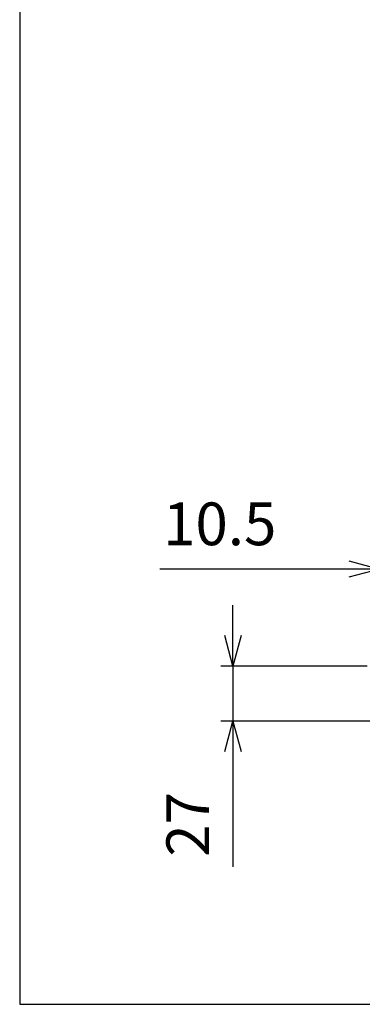
# Model space of a CAD drawing. Units: millimetres. Extents: x 0 to 4846, y 0 to 1680.
# Drawn here: x 2428 to 2596, y 0 to 484 of the extents above; entities that cross this region are included whole.
import ezdxf

# ---------------------------------------------------------------- set-up
doc = ezdxf.new("R2010")
doc.units = ezdxf.units.MM
doc.header["$LTSCALE"] = 6
doc.layers.add('AM_5', color=3, linetype='Continuous', lineweight=25)
doc.styles.get("Standard").update_dxf_attribs({"font": 'ISOCP.SHX', "bigfont": 'EXTFONT.SHX'})
doc.dimstyles.new('AM_ISO$0', dxfattribs={"dimtxt": 3.5, "dimasz": 2.5, "dimexe": 1, "dimexo": 1, "dimgap": 1.5, "dimtad": 1, "dimdsep": 46, "dimtxsty": 'Standard', "dimblk": 'OPEN30', "dimcen": 0, "dimclrd": 3, "dimclre": 3, "dimclrt": 2, "dimadec": 0, "dimazin": 2, "dimtp": 0.1, "dimtm": 0.1, "dimtfac": 0.71, "dimtmove": 0, "dimatfit": 3, "dimldrblk": 'OPEN30', "dimfxl": 0, "dimlwd": -1, "dimlwe": -1, "dimarcsym": 0})

# ---------------------------------------------------------------- blocks, each defined once
blk = doc.blocks.new('TK-A3')
blk.add_lwpolyline([(0, 0), (403, 0), (403, 280), (0, 280.0000000000001)], close=True)
blk = doc.blocks.new('_Open30')
at = {"color": 0, "linetype": 'ByBlock', "lineweight": -2}
for p, q in [((-1, 0.26794919), (0, 0)), ((0, 0), (-1, -0.26794919)), ((0, 0), (-1, 0))]:
    blk.add_line(p, q, dxfattribs=at)
blk = doc.blocks.new('*D29')
at = {"layer": 'AM_5', "color": 3, "transparency": 16777216}
for p, q in [((2532.840338014977, 181.2353637888901), (2532.840338014977, 196.2353637888901)), ((2598.840338014977, 166.2353637888901), (2526.840338014977, 166.2353637888901)), ((2532.840338014977, 166.2353637888901), (2532.840338014977, 139.2353637888839)), ((2613.63870660632, 139.2353637888839), (2526.840338014977, 139.2353637888839)), ((2532.840338014977, 124.2353637888839), (2532.840338014977, 67.60209607234852))]:
    blk.add_line(p, q, dxfattribs=at)
at = {"layer": 'Defpoints', "color": 0, "transparency": 16777216}
for p in [(2604.840338014977, 166.2353637888901), (2532.840338014977, 139.2353637888839), (2619.63870660632, 139.2353637888839)]:
    blk.add_point(p, dxfattribs=at)
at = {"layer": 'AM_5', "color": 3, "transparency": 16777216, "xscale": 15, "yscale": 15, "zscale": 15}
for p, rotation in [((2532.840338014977, 166.2353637888901), 270), ((2532.840338014977, 139.2353637888839), 90)]:
    blk.add_blockref('_Open30', p, dxfattribs=dict(at, rotation=rotation))
at = {"layer": 'AM_5', "color": 2, "transparency": 16777216, "insert": (2513.338271085843, 88.41872993061664), "char_height": 21, "attachment_point": 5, "rotation": 90}
blk.add_mtext('27', dxfattribs=at)
blk = doc.blocks.new('*D30')
at = {"layer": 'AM_5', "color": 3, "transparency": 16777216}
for p, q in [((2604.840338014977, 172.2353637888901), (2604.840338014977, 219.928266874098)), ((2615.340341351248, 172.2353637888901), (2615.340341351248, 219.928266874098)), ((2589.840338014977, 213.928266874098), (2496.942435428772, 213.928266874098)), ((2615.340341351248, 213.928266874098), (2604.840338014977, 213.928266874098)), ((2630.340341351248, 213.928266874098), (2645.340341351248, 213.928266874098))]:
    blk.add_line(p, q, dxfattribs=at)
at = {"layer": 'Defpoints', "color": 0, "transparency": 16777216}
for p in [(2604.840338014977, 213.928266874098), (2604.840338014977, 166.2353637888901), (2615.340341351248, 166.2353637888901)]:
    blk.add_point(p, dxfattribs=at)
at = {"layer": 'AM_5', "color": 3, "transparency": 16777216, "xscale": 15, "yscale": 15, "zscale": 15}
blk.add_blockref('_Open30', (2604.840338014977, 213.928266874098), dxfattribs=at)
at = {"layer": 'AM_5', "color": 3, "transparency": 16777216, "xscale": 15, "yscale": 15, "zscale": 15, "rotation": 180}
blk.add_blockref('_Open30', (2615.340341351248, 213.928266874098), dxfattribs=at)
at = {"layer": 'AM_5', "color": 2, "transparency": 16777216, "insert": (2526.327359669263, 233.428266874098), "char_height": 21, "attachment_point": 5}
blk.add_mtext('10.5', dxfattribs=at)

msp = doc.modelspace()

# ---------------------------------------------------------------- block references
at = {"lineweight": 0, "xscale": 6, "yscale": 6, "zscale": 6}
msp.add_blockref('TK-A3', (2428, 0), dxfattribs=at)

# ---------------------------------------------------------------- dimensions: what is measured, and where the dimension line sits
at = {"layer": 'AM_5'}
dim = msp.add_linear_dim(base=(2604.840338014977, 213.928266874098), p1=(2615.340341351248, 166.2353637888901), p2=(2604.840338014977, 166.2353637888901), angle=1.141101885463838e-14, dimstyle='AM_ISO$0', override={"dimscale": 6}, dxfattribs=at)
dim.commit()
dim.dimension.update_dxf_attribs({"geometry": '*D30', "text_midpoint": (2526.327359669263, 213.928266874098), "dimtype": 160})
dim = msp.add_linear_dim(base=(2532.840338014977, 139.2353637888839), p1=(2604.840338014977, 166.2353637888901), p2=(2619.63870660632, 139.2353637888839), angle=90.00000000000001, dimstyle='AM_ISO$0', override={"dimscale": 6, "dimpost": ''}, dxfattribs=at)
dim.commit()
dim.dimension.update_dxf_attribs({"geometry": '*D29', "text_midpoint": (2513.338271085843, 88.41872993061664)})

doc.saveas('drawing.dxf')
